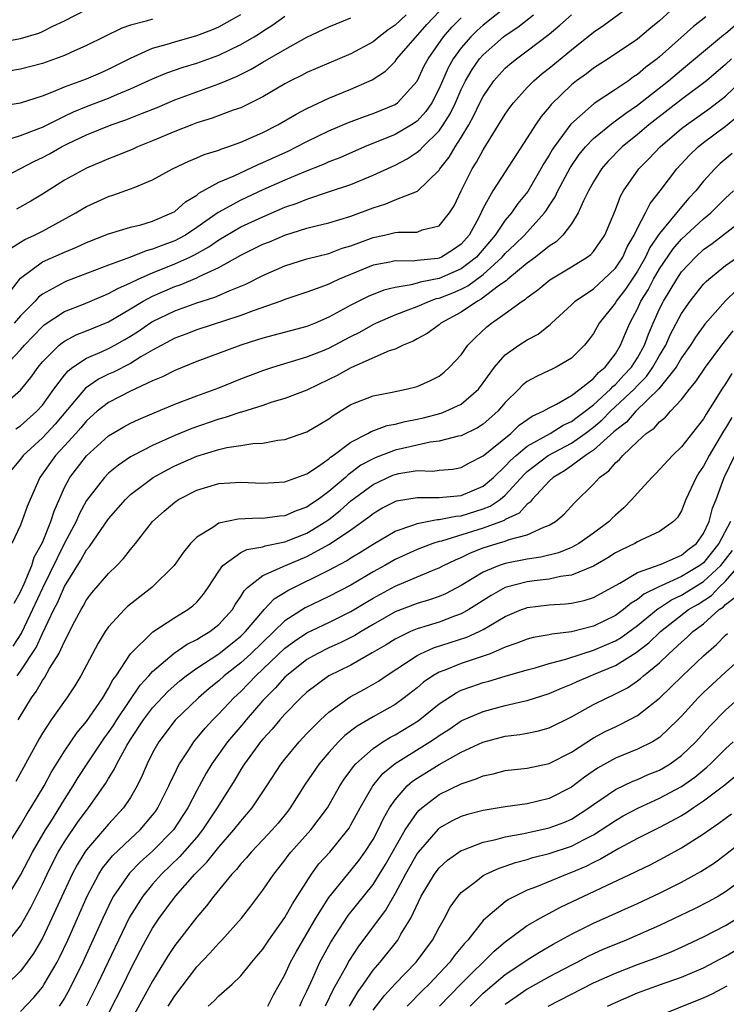
# Model space of a CAD drawing. Units: inches. Extents: x 2502000 to 2505000, y 1488000 to 1491000.
# Drawn here: x 2502563 to 2502627, y 1488301 to 1488391 of the extents above; entities that cross this region are included whole.
import ezdxf

# ---------------------------------------------------------------- set-up
doc = ezdxf.new("R2010")
doc.units = ezdxf.units.IN
doc.header["$MEASUREMENT"] = 0
doc.layers.add('LD25021488_2ft', color=224, linetype='Continuous')

msp = doc.modelspace()

# ---------------------------------------------------------------- linework, layer by layer
at = {"layer": 'LD25021488_2ft'}
for points, elevation in [([(2502608.689, 1488393), (2502605, 1488390.046), (2502604.452, 1488389.549), (2502603.889, 1488389), (2502603, 1488387.988), (2502602.277, 1488387), (2502601.822, 1488386.178), (2502601, 1488384.293), (2502600.326, 1488383), (2502599.793, 1488382.207), (2502599, 1488381.338), (2502598.507, 1488381), (2502597, 1488380.121), (2502594.216, 1488379), (2502591.98, 1488378.021), (2502591, 1488377.646), (2502590.559, 1488377.441), (2502588.708, 1488376.708), (2502587, 1488375.983), (2502585, 1488375.09), (2502583, 1488374.174), (2502580.944, 1488373.056), (2502579, 1488371.693), (2502577.972, 1488371), (2502577.355, 1488370.645), (2502577, 1488370.474), (2502575.91, 1488370.09), (2502575, 1488369.707), (2502574.423, 1488369.577), (2502573, 1488369.004), (2502571, 1488368.279), (2502567.194, 1488366.806), (2502567, 1488366.728), (2502566.349, 1488366.349), (2502565, 1488365.628), (2502564.649, 1488365.351), (2502564.341, 1488365), (2502563, 1488363.66), (2502562.436, 1488363)], 7872), ([(2502623, 1488392.254), (2502621, 1488390.432), (2502620.202, 1488389.798), (2502619, 1488388.784), (2502616.356, 1488387), (2502615, 1488386.135), (2502614.364, 1488385.636), (2502613.481, 1488385), (2502613, 1488384.623), (2502611.164, 1488382.836), (2502611, 1488382.618), (2502610.254, 1488381.746), (2502609.741, 1488381), (2502609, 1488379.81), (2502607, 1488376.749), (2502605.876, 1488375), (2502605, 1488373.437), (2502604.589, 1488372.589), (2502603.725, 1488371), (2502603, 1488370.159), (2502602.319, 1488369.681), (2502601.224, 1488369), (2502601, 1488368.903), (2502600.878, 1488368.878), (2502599, 1488368.689), (2502598.64, 1488368.64), (2502597, 1488368.649), (2502596.541, 1488368.541), (2502595, 1488368.251), (2502591.94, 1488367), (2502591.294, 1488366.706), (2502591, 1488366.55), (2502590.258, 1488366.258), (2502589, 1488365.807), (2502587, 1488365.143), (2502586.637, 1488365), (2502584.128, 1488364.128), (2502583, 1488363.694), (2502579, 1488362.384), (2502578.004, 1488361.996), (2502577, 1488361.628), (2502575, 1488360.556), (2502573.935, 1488359.935), (2502573, 1488359.348), (2502571.442, 1488358.559), (2502571, 1488358.365), (2502570.084, 1488357.916), (2502568.894, 1488357.106), (2502567.913, 1488355.913), (2502566.162, 1488353.838), (2502565, 1488352.6), (2502563.255, 1488351), (2502563, 1488350.653), (2502561.615, 1488349)], 7864), ([(2502562.597, 1488353.403), (2502563, 1488353.683), (2502564.493, 1488355), (2502565, 1488355.569), (2502566.031, 1488357), (2502567, 1488358.282), (2502567.322, 1488358.678), (2502567.769, 1488359), (2502569, 1488359.817), (2502570.429, 1488360.429), (2502571, 1488360.697), (2502571.57, 1488361), (2502572.486, 1488361.514), (2502573, 1488361.824), (2502573.717, 1488362.283), (2502574.757, 1488363), (2502575, 1488363.152), (2502577, 1488364.125), (2502579, 1488364.841), (2502580.642, 1488365.358), (2502581.949, 1488365.949), (2502583.449, 1488366.551), (2502585, 1488367.34), (2502587, 1488368.212), (2502589, 1488368.833), (2502591, 1488369.334), (2502592.207, 1488369.793), (2502593, 1488370.024), (2502593.699, 1488370.301), (2502595, 1488370.781), (2502596.043, 1488371), (2502597, 1488371.227), (2502597.271, 1488371.271), (2502599, 1488371.274), (2502599.46, 1488371.459), (2502601, 1488371.828), (2502601.952, 1488373), (2502602.352, 1488373.648), (2502602.999, 1488375), (2502604.013, 1488377), (2502604.396, 1488377.604), (2502605, 1488378.718), (2502607, 1488381.955), (2502607.425, 1488382.575), (2502607.747, 1488383), (2502609, 1488384.385), (2502609.598, 1488385), (2502610.351, 1488385.649), (2502611, 1488386.156), (2502613, 1488387.816), (2502615, 1488389.416), (2502615.949, 1488390.051), (2502619, 1488392.296)], 7866), ([(2502559, 1488388.111), (2502563, 1488388.849), (2502564.667, 1488389.333), (2502565, 1488389.472), (2502565.949, 1488389.949), (2502567, 1488390.442), (2502569, 1488391.477)], 7888), ([(2502562.177, 1488369.823), (2502563, 1488370.363), (2502563.396, 1488370.604), (2502564.284, 1488371), (2502565, 1488371.359), (2502568.024, 1488373), (2502568.623, 1488373.377), (2502569, 1488373.595), (2502571, 1488374.491), (2502571.395, 1488374.605), (2502573, 1488375.178), (2502573.328, 1488375.328), (2502575, 1488376), (2502576.799, 1488377), (2502578.289, 1488377.711), (2502579, 1488377.996), (2502579.691, 1488378.309), (2502581, 1488378.713), (2502581.197, 1488378.803), (2502581.812, 1488379), (2502583, 1488379.424), (2502585, 1488380.307), (2502586.37, 1488381), (2502588.021, 1488381.979), (2502589, 1488382.497), (2502591, 1488383.427), (2502593, 1488384.225), (2502594.917, 1488385.083), (2502596.121, 1488385.879), (2502597, 1488386.764), (2502597.172, 1488387), (2502599.897, 1488390.103), (2502601, 1488391.3)], 7876), ([(2502561, 1488355.207), (2502563, 1488356.914), (2502563.938, 1488358.062), (2502564.601, 1488359), (2502565, 1488359.477), (2502566.506, 1488361), (2502566.774, 1488361.226), (2502567, 1488361.379), (2502568.067, 1488361.933), (2502569, 1488362.3), (2502571, 1488363.123), (2502573, 1488364.298), (2502574.154, 1488365), (2502575, 1488365.453), (2502577, 1488366.328), (2502577.506, 1488366.494), (2502579, 1488367.106), (2502579.228, 1488367.228), (2502581, 1488368.041), (2502583, 1488369.172), (2502585, 1488370.156), (2502585.604, 1488370.396), (2502587.002, 1488371.001), (2502589, 1488371.623), (2502589.847, 1488371.847), (2502591, 1488372.111), (2502593, 1488372.711), (2502595, 1488373.48), (2502596.163, 1488373.837), (2502597, 1488374.185), (2502599.023, 1488374.976), (2502601, 1488376.882), (2502601.07, 1488377), (2502601.922, 1488378.078), (2502602.461, 1488379), (2502603, 1488379.84), (2502603.69, 1488381), (2502604.162, 1488381.838), (2502604.707, 1488383), (2502605, 1488383.578), (2502605.977, 1488385), (2502606.453, 1488385.547), (2502607, 1488386.136), (2502607.456, 1488386.544), (2502608.011, 1488387), (2502609, 1488387.718), (2502611, 1488389.225), (2502611.967, 1488390.033), (2502613, 1488391)], 7868), ([(2502561, 1488376.016), (2502564.29, 1488377.71), (2502565, 1488378.041), (2502565.628, 1488378.372), (2502566.723, 1488379), (2502567.275, 1488379.275), (2502569, 1488380.086), (2502571.242, 1488381), (2502572.557, 1488381.443), (2502574.066, 1488382.066), (2502575.412, 1488382.588), (2502577, 1488383.258), (2502579, 1488383.996), (2502581, 1488384.712), (2502581.659, 1488385), (2502582.613, 1488385.387), (2502583.952, 1488386.048), (2502585, 1488386.677), (2502587, 1488387.842), (2502589, 1488388.961), (2502591, 1488389.908), (2502593, 1488390.719)], 7880), ([(2502575, 1488390.607), (2502574.414, 1488390.414), (2502573, 1488390.047), (2502572.217, 1488389.783), (2502570.59, 1488389), (2502569, 1488388.193), (2502567.568, 1488387.568), (2502567, 1488387.298), (2502565, 1488386.564), (2502563, 1488386.048), (2502561, 1488385.73)], 7886), ([(2502561.268, 1488382.732), (2502563, 1488382.991), (2502565, 1488383.626), (2502566.017, 1488384.017), (2502567, 1488384.451), (2502569, 1488385.177), (2502570.278, 1488385.722), (2502571, 1488386.042), (2502573, 1488387.063), (2502575, 1488387.947), (2502576.316, 1488388.316), (2502577, 1488388.544), (2502579, 1488389.097), (2502580.387, 1488389.613), (2502581, 1488389.885), (2502583, 1488391.025)], 7884), ([(2502561.529, 1488359), (2502563, 1488360.57), (2502563.361, 1488361), (2502565, 1488362.699), (2502565.163, 1488362.837), (2502567, 1488364.049), (2502568.727, 1488364.727), (2502570.509, 1488365.491), (2502571, 1488365.679), (2502571.839, 1488366.161), (2502573, 1488366.664), (2502573.679, 1488367), (2502575, 1488367.58), (2502577, 1488368.374), (2502578.388, 1488369), (2502578.801, 1488369.199), (2502580.085, 1488369.915), (2502581, 1488370.556), (2502583, 1488371.73), (2502585, 1488372.664), (2502587, 1488373.518), (2502588.103, 1488373.897), (2502589, 1488374.269), (2502591.064, 1488374.936), (2502593, 1488375.593), (2502595, 1488376.425), (2502597, 1488377.352), (2502598.085, 1488377.915), (2502599, 1488378.512), (2502599.273, 1488378.727), (2502599.513, 1488379), (2502601, 1488380.46), (2502601.374, 1488381), (2502602.002, 1488381.998), (2502602.472, 1488383), (2502603, 1488384.207), (2502603.397, 1488385), (2502603.989, 1488386.011), (2502604.676, 1488387), (2502605, 1488387.366), (2502606.854, 1488389), (2502607, 1488389.117), (2502608.136, 1488389.864), (2502609.559, 1488391)], 7870), ([(2502561.583, 1488379.583), (2502563, 1488380.023), (2502564.658, 1488380.659), (2502565, 1488380.803), (2502567, 1488381.803), (2502567.814, 1488382.186), (2502569, 1488382.667), (2502571, 1488383.416), (2502571.744, 1488383.744), (2502573, 1488384.256), (2502575, 1488385.178), (2502576.285, 1488385.715), (2502577.767, 1488386.233), (2502579, 1488386.612), (2502581, 1488387.329), (2502583, 1488388.291), (2502584.217, 1488389), (2502584.705, 1488389.295), (2502585, 1488389.5), (2502585.917, 1488390.083), (2502587, 1488390.862)], 7882), ([(2502562.107, 1488365.893), (2502563, 1488367.079), (2502565, 1488368.558), (2502567, 1488369.449), (2502568.099, 1488369.901), (2502569, 1488370.335), (2502571, 1488371.112), (2502573, 1488371.703), (2502573.932, 1488371.932), (2502575, 1488372.245), (2502576.747, 1488373), (2502577, 1488373.143), (2502577.973, 1488374.027), (2502579, 1488374.632), (2502579.201, 1488374.799), (2502581, 1488375.791), (2502582.385, 1488376.385), (2502584.587, 1488377.413), (2502585, 1488377.577), (2502587.346, 1488378.655), (2502588.069, 1488379), (2502589, 1488379.486), (2502591, 1488380.455), (2502592.775, 1488381.225), (2502594.23, 1488381.77), (2502595, 1488382.033), (2502597, 1488382.839), (2502597.226, 1488383), (2502599, 1488384.95), (2502599.657, 1488386.344), (2502599.993, 1488387), (2502601.406, 1488389), (2502602.149, 1488389.851), (2502603, 1488390.713)], 7874), ([(2502625.2, 1488390.8), (2502624.08, 1488389.92), (2502621, 1488387.183), (2502620.778, 1488387), (2502619.765, 1488386.236), (2502619, 1488385.569), (2502618.65, 1488385.35), (2502618.178, 1488385), (2502617, 1488384.202), (2502615.07, 1488382.93), (2502612.952, 1488381.048), (2502611.436, 1488379), (2502611.262, 1488378.738), (2502611, 1488378.263), (2502610.508, 1488377.492), (2502610.244, 1488377), (2502609.04, 1488374.96), (2502608.151, 1488373.849), (2502607.564, 1488373), (2502607, 1488372.346), (2502606.1, 1488371), (2502604.401, 1488369), (2502603, 1488367.919), (2502601, 1488367.056), (2502599.28, 1488366.72), (2502599, 1488366.624), (2502598.471, 1488366.472), (2502597, 1488366.243), (2502595.993, 1488366.008), (2502594.565, 1488365.434), (2502593, 1488364.641), (2502591, 1488363.536), (2502589.753, 1488363), (2502589, 1488362.702), (2502585, 1488361.637), (2502584.525, 1488361.475), (2502583, 1488360.998), (2502579, 1488359.508), (2502577, 1488358.717), (2502575.881, 1488358.119), (2502575, 1488357.754), (2502573, 1488356.814), (2502571, 1488355.804), (2502569.965, 1488355), (2502569, 1488354.148), (2502568.487, 1488353.513), (2502568.034, 1488353), (2502567, 1488351.862), (2502566.179, 1488351), (2502564.752, 1488349), (2502563.879, 1488347), (2502563.626, 1488346.374), (2502563, 1488344.661), (2502562.212, 1488343)], 7862), ([(2502598.006, 1488391), (2502597, 1488390.037), (2502596.379, 1488389.621), (2502595.567, 1488389), (2502595, 1488388.545), (2502593, 1488387.441), (2502589, 1488385.755), (2502588.509, 1488385.491), (2502587.503, 1488385), (2502587, 1488384.733), (2502585, 1488383.551), (2502583.306, 1488382.694), (2502583, 1488382.554), (2502582.318, 1488382.318), (2502580.408, 1488381.592), (2502579, 1488381.169), (2502578.546, 1488381), (2502577, 1488380.395), (2502575, 1488379.547), (2502573.622, 1488379), (2502573.196, 1488378.804), (2502571.788, 1488378.212), (2502571, 1488377.917), (2502570.366, 1488377.634), (2502569, 1488377.08), (2502567, 1488375.985), (2502565, 1488374.713), (2502563.937, 1488374.063), (2502562.651, 1488373.349)], 7878), ([(2502562.422, 1488337.579), (2502563, 1488338.615), (2502563.333, 1488339.333), (2502564.024, 1488341), (2502564.251, 1488341.749), (2502565, 1488343.084), (2502565.775, 1488345), (2502566.059, 1488345.941), (2502567, 1488348.083), (2502567.48, 1488349), (2502569, 1488350.948), (2502571, 1488352.765), (2502572.4, 1488353.6), (2502573, 1488353.925), (2502573.73, 1488354.27), (2502575.128, 1488354.872), (2502577, 1488355.649), (2502579, 1488356.415), (2502581, 1488357.14), (2502583, 1488357.933), (2502585, 1488358.693), (2502585.918, 1488359), (2502589, 1488359.931), (2502590.562, 1488360.562), (2502591, 1488360.741), (2502593, 1488361.797), (2502593.808, 1488362.192), (2502595, 1488362.869), (2502595.27, 1488363), (2502597, 1488363.748), (2502598.196, 1488364.196), (2502599, 1488364.518), (2502600.122, 1488365), (2502600.774, 1488365.225), (2502601, 1488365.269), (2502602.235, 1488365.765), (2502603, 1488366.086), (2502603.613, 1488366.387), (2502605, 1488367.432), (2502606.727, 1488369), (2502607, 1488369.323), (2502607.868, 1488370.132), (2502608.761, 1488371), (2502610.571, 1488373), (2502610.753, 1488373.247), (2502611, 1488373.647), (2502611.544, 1488374.456), (2502611.788, 1488375), (2502612.891, 1488377.109), (2502613.706, 1488378.294), (2502614.271, 1488379), (2502615, 1488379.762), (2502616.781, 1488381.219), (2502617, 1488381.352), (2502617.933, 1488382.067), (2502619, 1488382.781), (2502621.818, 1488385), (2502623, 1488386.008), (2502623.549, 1488386.451), (2502626.817, 1488389.183), (2502627, 1488389.306), (2502627.912, 1488390.088)], 7860), ([(2502627.52, 1488387), (2502627, 1488386.487), (2502625.268, 1488385), (2502623, 1488383.29), (2502620.576, 1488381.424), (2502620.04, 1488381), (2502619, 1488380.111), (2502617.616, 1488379), (2502616.32, 1488377.68), (2502615.73, 1488377), (2502615, 1488375.82), (2502614.549, 1488375), (2502614.107, 1488374.107), (2502613.633, 1488373), (2502613, 1488372.011), (2502612.237, 1488371), (2502611.615, 1488370.385), (2502611, 1488370.003), (2502609.752, 1488369), (2502609, 1488368.452), (2502607.234, 1488367), (2502607.117, 1488366.883), (2502606.354, 1488366.354), (2502604.827, 1488365.173), (2502604.473, 1488365), (2502603, 1488363.984), (2502601.16, 1488363), (2502601, 1488362.863), (2502599.924, 1488362.076), (2502599, 1488361.58), (2502598.633, 1488361.367), (2502597.722, 1488361), (2502597, 1488360.649), (2502596.476, 1488360.476), (2502593, 1488358.953), (2502591.742, 1488358.258), (2502591, 1488357.874), (2502589, 1488356.919), (2502587, 1488356.148), (2502585.817, 1488355.817), (2502585, 1488355.54), (2502583.07, 1488354.93), (2502583, 1488354.918), (2502581.577, 1488354.423), (2502581, 1488354.287), (2502578.557, 1488353.443), (2502577, 1488352.799), (2502575, 1488351.906), (2502573.246, 1488351), (2502573, 1488350.856), (2502571.89, 1488350.11), (2502571, 1488349.372), (2502570.633, 1488349), (2502569, 1488346.901), (2502568.327, 1488345.672), (2502568.047, 1488345), (2502567, 1488343.03), (2502565, 1488338.948), (2502564.102, 1488337), (2502563.091, 1488334.908), (2502562.324, 1488333.676)], 7858), ([(2502562.699, 1488331), (2502563, 1488331.402), (2502564.426, 1488333.574), (2502565, 1488334.832), (2502566.046, 1488337), (2502566.372, 1488337.628), (2502567, 1488339.101), (2502568.496, 1488341.504), (2502569, 1488342.428), (2502569.272, 1488342.728), (2502571, 1488345.227), (2502572.538, 1488347), (2502573, 1488347.437), (2502575.052, 1488349), (2502576.308, 1488349.692), (2502577, 1488350.041), (2502579, 1488350.941), (2502581, 1488351.547), (2502581.722, 1488351.722), (2502583, 1488351.904), (2502584.087, 1488352.087), (2502585, 1488352.12), (2502586.368, 1488352.368), (2502587, 1488352.435), (2502589, 1488353.125), (2502590.159, 1488353.841), (2502591, 1488354.325), (2502591.384, 1488354.616), (2502593, 1488355.606), (2502595, 1488356.415), (2502596.74, 1488356.74), (2502598.023, 1488357), (2502599, 1488357.25), (2502600.214, 1488357.786), (2502601, 1488358.2), (2502601.455, 1488358.545), (2502601.954, 1488359), (2502603, 1488360.138), (2502603.609, 1488361), (2502604.29, 1488361.71), (2502605.326, 1488362.674), (2502605.746, 1488363), (2502607, 1488363.863), (2502608.544, 1488365), (2502608.827, 1488365.173), (2502609, 1488365.344), (2502609.965, 1488366.035), (2502611.053, 1488366.947), (2502613, 1488368.107), (2502614.444, 1488369), (2502614.764, 1488369.236), (2502615, 1488369.507), (2502615.624, 1488370.376), (2502616.039, 1488371), (2502617, 1488373.301), (2502617.46, 1488374.539), (2502617.73, 1488375), (2502619.138, 1488377), (2502620.068, 1488377.932), (2502621.054, 1488379), (2502623, 1488380.661), (2502623.438, 1488381), (2502625.531, 1488382.469), (2502627, 1488383.613), (2502628.457, 1488385)], 7856), ([(2502562.79, 1488327), (2502564.008, 1488329), (2502564.434, 1488329.566), (2502565, 1488330.568), (2502565.184, 1488330.816), (2502565.645, 1488331.645), (2502566.479, 1488333), (2502567, 1488334.119), (2502567.316, 1488334.685), (2502567.462, 1488335), (2502567.951, 1488335.951), (2502568.509, 1488337), (2502568.696, 1488337.304), (2502569, 1488337.877), (2502569.488, 1488338.512), (2502571, 1488340.292), (2502571.738, 1488341), (2502572.368, 1488341.632), (2502573, 1488342.467), (2502573.44, 1488343), (2502574.989, 1488345), (2502576.05, 1488345.95), (2502577, 1488346.761), (2502577.362, 1488347), (2502579, 1488347.837), (2502581, 1488348.44), (2502583, 1488348.574), (2502585, 1488348.477), (2502587, 1488348.592), (2502589, 1488349.33), (2502589.969, 1488349.969), (2502591, 1488350.698), (2502591.154, 1488350.846), (2502591.391, 1488351), (2502593, 1488352.211), (2502594.54, 1488353), (2502594.83, 1488353.17), (2502596.294, 1488353.706), (2502597, 1488353.83), (2502597.92, 1488354.08), (2502599, 1488354.279), (2502599.586, 1488354.414), (2502601.171, 1488354.829), (2502601.621, 1488355), (2502603, 1488355.653), (2502604.559, 1488357), (2502605, 1488357.579), (2502606.011, 1488359), (2502607, 1488360.128), (2502608.245, 1488361), (2502609, 1488361.489), (2502609.988, 1488362.012), (2502611.105, 1488362.895), (2502611.202, 1488363), (2502613, 1488364.657), (2502613.349, 1488365), (2502615, 1488366.111), (2502615.455, 1488366.545), (2502615.963, 1488367), (2502617, 1488368.005), (2502617.66, 1488369), (2502618.071, 1488369.929), (2502618.711, 1488371), (2502619, 1488371.617), (2502619.737, 1488373), (2502620.148, 1488373.852), (2502621.075, 1488375), (2502622.583, 1488377), (2502623.738, 1488378.262), (2502624.503, 1488379), (2502625, 1488379.388), (2502627, 1488380.874), (2502628.16, 1488381.84)], 7854), ([(2502627.597, 1488378.403), (2502626.52, 1488377.479), (2502626.012, 1488377), (2502625, 1488375.893), (2502624.287, 1488375), (2502623.667, 1488374.333), (2502623, 1488373.568), (2502621, 1488371.148), (2502620.133, 1488369.867), (2502619.728, 1488369), (2502619, 1488367.734), (2502617.905, 1488366.095), (2502617.079, 1488365), (2502617, 1488364.857), (2502615.532, 1488363), (2502615, 1488362.062), (2502614.55, 1488361.45), (2502614.179, 1488361), (2502613, 1488359.831), (2502611.611, 1488359), (2502611.192, 1488358.808), (2502611, 1488358.699), (2502609.831, 1488358.169), (2502609, 1488357.697), (2502608.606, 1488357.394), (2502608.243, 1488357), (2502607, 1488355.788), (2502606.336, 1488355), (2502605, 1488353.835), (2502604.491, 1488353.509), (2502603, 1488352.786), (2502602.74, 1488352.74), (2502601, 1488352.286), (2502600.193, 1488352.193), (2502599, 1488351.939), (2502597, 1488351.487), (2502595.208, 1488350.792), (2502595, 1488350.699), (2502593.903, 1488350.097), (2502593, 1488349.409), (2502592.752, 1488349.248), (2502592.494, 1488349), (2502591, 1488347.733), (2502590.023, 1488347), (2502589.411, 1488346.589), (2502589, 1488346.294), (2502588.029, 1488345.971), (2502587, 1488345.5), (2502586.524, 1488345.476), (2502585, 1488345.277), (2502584.71, 1488345.29), (2502582.776, 1488345.224), (2502581, 1488344.845), (2502580.463, 1488344.463), (2502579, 1488343.566), (2502578.438, 1488343), (2502577.789, 1488342.211), (2502576.958, 1488341), (2502574.925, 1488339), (2502573.832, 1488338.167), (2502572.724, 1488337.276), (2502572.448, 1488337), (2502571, 1488335.44), (2502570.69, 1488335), (2502570.044, 1488333.956), (2502568.483, 1488331), (2502567.924, 1488330.076), (2502567.202, 1488329), (2502565.8, 1488327), (2502565, 1488325.779), (2502564.714, 1488325.286), (2502562.599, 1488321.401)], 7852), ([(2502561.477, 1488315), (2502563, 1488317.423), (2502563.577, 1488318.423), (2502563.957, 1488319), (2502565.148, 1488321), (2502565.789, 1488322.211), (2502567, 1488324.166), (2502568.139, 1488325.861), (2502569, 1488326.854), (2502570.476, 1488329), (2502571, 1488329.865), (2502571.385, 1488330.615), (2502571.68, 1488331), (2502573, 1488332.995), (2502575.01, 1488334.99), (2502577, 1488336.278), (2502578.207, 1488337), (2502578.655, 1488337.344), (2502579, 1488337.68), (2502579.603, 1488338.397), (2502580.026, 1488339), (2502581, 1488340.487), (2502581.381, 1488341), (2502583, 1488342.178), (2502583.541, 1488342.459), (2502585, 1488342.708), (2502585.213, 1488342.787), (2502587, 1488343.139), (2502589, 1488343.948), (2502590.729, 1488345), (2502591, 1488345.189), (2502592.015, 1488345.985), (2502593, 1488346.864), (2502595, 1488348.345), (2502596.808, 1488349.192), (2502597, 1488349.267), (2502597.343, 1488349.343), (2502599, 1488349.615), (2502600.421, 1488349.579), (2502601, 1488349.651), (2502602.249, 1488349.751), (2502603, 1488349.894), (2502603.71, 1488350.29), (2502605, 1488350.951), (2502607.498, 1488353), (2502608.267, 1488353.733), (2502609.437, 1488354.563), (2502610.448, 1488355), (2502611, 1488355.328), (2502611.649, 1488355.649), (2502613, 1488356.428), (2502613.756, 1488357), (2502615, 1488357.992), (2502615.465, 1488358.535), (2502616.055, 1488359), (2502617, 1488360.225), (2502617.476, 1488361), (2502617.912, 1488362.088), (2502618.311, 1488363), (2502619, 1488364.288), (2502619.32, 1488365), (2502619.96, 1488366.04), (2502620.462, 1488367), (2502621, 1488367.935), (2502622.244, 1488369.756), (2502623, 1488370.625), (2502625, 1488372.463), (2502625.66, 1488373), (2502627, 1488374.339), (2502627.722, 1488375)], 7850), ([(2502561.843, 1488311), (2502563, 1488312.885), (2502564.089, 1488315), (2502565.27, 1488317), (2502565.753, 1488317.753), (2502567, 1488319.769), (2502567.799, 1488321), (2502568.246, 1488321.754), (2502569.044, 1488323), (2502570.375, 1488325), (2502570.63, 1488325.37), (2502571, 1488325.851), (2502571.463, 1488326.537), (2502571.752, 1488327), (2502573.865, 1488330.135), (2502574.664, 1488331), (2502575, 1488331.39), (2502576.942, 1488333.058), (2502578.133, 1488333.867), (2502579, 1488334.277), (2502579.434, 1488334.566), (2502580.201, 1488335), (2502581, 1488335.637), (2502582.235, 1488337), (2502582.512, 1488337.488), (2502583, 1488338.185), (2502583.296, 1488338.703), (2502583.618, 1488339), (2502585, 1488340.088), (2502587.063, 1488341), (2502589, 1488341.818), (2502591.066, 1488342.934), (2502593, 1488344.25), (2502594.597, 1488345.403), (2502595, 1488345.738), (2502595.805, 1488346.195), (2502597, 1488346.813), (2502597.14, 1488346.86), (2502599, 1488347.181), (2502601, 1488347.167), (2502603, 1488347.352), (2502605, 1488348.206), (2502605.939, 1488349), (2502607, 1488350.007), (2502607.47, 1488350.53), (2502607.99, 1488351), (2502609, 1488351.836), (2502611.086, 1488353), (2502612.262, 1488353.738), (2502613, 1488354.064), (2502613.526, 1488354.474), (2502614.248, 1488355), (2502615, 1488355.602), (2502616.54, 1488357), (2502616.752, 1488357.248), (2502617, 1488357.443), (2502617.741, 1488358.259), (2502618.452, 1488359), (2502619, 1488359.852), (2502619.647, 1488361), (2502619.994, 1488362.006), (2502620.418, 1488363), (2502621, 1488364.296), (2502621.357, 1488365), (2502622.564, 1488367), (2502623, 1488367.645), (2502624.264, 1488369), (2502625, 1488369.675), (2502625.777, 1488370.223), (2502629, 1488372.712)], 7848), ([(2502561.98, 1488307), (2502563, 1488308.304), (2502563.409, 1488309), (2502563.98, 1488310.02), (2502565, 1488312.088), (2502565.42, 1488313), (2502565.944, 1488314.056), (2502566.44, 1488315), (2502567, 1488315.93), (2502568.244, 1488317.756), (2502569, 1488318.783), (2502569.185, 1488319), (2502570.756, 1488321.244), (2502571, 1488321.678), (2502571.514, 1488322.486), (2502571.743, 1488323), (2502572.665, 1488324.666), (2502573, 1488325.21), (2502574.179, 1488327), (2502575, 1488328.101), (2502576.4, 1488329.601), (2502577.456, 1488330.544), (2502578.028, 1488331), (2502579, 1488331.684), (2502581, 1488332.984), (2502583, 1488334.579), (2502583.435, 1488335), (2502585, 1488336.87), (2502585.132, 1488337), (2502586.015, 1488337.985), (2502587.256, 1488338.744), (2502591, 1488340.593), (2502592.581, 1488341.419), (2502593, 1488341.693), (2502593.817, 1488342.183), (2502595, 1488342.942), (2502597, 1488344.133), (2502598.699, 1488344.699), (2502599, 1488344.824), (2502600.833, 1488345.167), (2502601, 1488345.166), (2502602.509, 1488345.491), (2502603, 1488345.525), (2502605, 1488346.142), (2502605.624, 1488346.376), (2502606.531, 1488347), (2502607, 1488347.389), (2502608.725, 1488349.275), (2502609, 1488349.523), (2502610.908, 1488351), (2502613, 1488352.122), (2502614.242, 1488353), (2502615, 1488353.574), (2502615.782, 1488354.218), (2502616.55, 1488355), (2502618.687, 1488357), (2502619, 1488357.335), (2502619.83, 1488358.17), (2502620.408, 1488359), (2502621, 1488360.055), (2502621.573, 1488361), (2502622.007, 1488361.993), (2502623, 1488363.886), (2502623.785, 1488365), (2502624.314, 1488365.685), (2502625, 1488366.525), (2502625.228, 1488366.771), (2502625.484, 1488367), (2502627, 1488368.243), (2502628.088, 1488369)], 7846), ([(2502627.999, 1488366.001), (2502626.985, 1488365.015), (2502625.104, 1488362.896), (2502624.274, 1488361.726), (2502623.806, 1488361), (2502623, 1488359.866), (2502622.498, 1488359), (2502620.945, 1488357.055), (2502618.839, 1488355), (2502617.992, 1488354.008), (2502617, 1488353.273), (2502616.865, 1488353.135), (2502615, 1488351.483), (2502614.27, 1488351), (2502613, 1488350.042), (2502612.388, 1488349.612), (2502611.342, 1488349), (2502611, 1488348.674), (2502609.453, 1488347), (2502609.258, 1488346.743), (2502609, 1488346.587), (2502608.252, 1488345.748), (2502607, 1488345.172), (2502606.898, 1488345.102), (2502605, 1488344.398), (2502601.225, 1488343.225), (2502601, 1488343.176), (2502600.429, 1488343), (2502599.387, 1488342.613), (2502599, 1488342.451), (2502597, 1488341.544), (2502596.066, 1488341), (2502595, 1488340.416), (2502593, 1488339.234), (2502591, 1488338.183), (2502588.839, 1488337.161), (2502587, 1488335.992), (2502585.994, 1488335), (2502583.901, 1488333), (2502583, 1488332.166), (2502581.5, 1488331), (2502581, 1488330.538), (2502580.145, 1488329.855), (2502579.148, 1488329), (2502577.037, 1488326.963), (2502575.55, 1488325), (2502575, 1488323.998), (2502574.499, 1488323), (2502574.064, 1488321.937), (2502573.604, 1488321), (2502573, 1488319.961), (2502572.369, 1488319), (2502571, 1488317.534), (2502569, 1488315.209), (2502568.856, 1488315), (2502568.153, 1488313.847), (2502567.703, 1488313), (2502566.575, 1488310.575), (2502565.866, 1488309), (2502565, 1488307.193), (2502564.197, 1488305.803), (2502563.619, 1488305), (2502563, 1488304.188), (2502561.788, 1488303)], 7844), ([(2502563, 1488300.525), (2502564.212, 1488301.788), (2502565, 1488302.748), (2502565.169, 1488303), (2502566.325, 1488305), (2502566.559, 1488305.441), (2502567.295, 1488307), (2502569.053, 1488311), (2502570.121, 1488313), (2502570.461, 1488313.539), (2502571.357, 1488314.644), (2502573, 1488316.21), (2502573.853, 1488317), (2502575, 1488318.346), (2502575.283, 1488318.717), (2502575.48, 1488319), (2502576.482, 1488321), (2502576.632, 1488321.368), (2502577, 1488322.125), (2502577.272, 1488322.728), (2502577.429, 1488323), (2502578.273, 1488324.272), (2502578.73, 1488325), (2502579.754, 1488326.246), (2502580.458, 1488327), (2502581, 1488327.534), (2502582.37, 1488329), (2502583, 1488329.583), (2502583.71, 1488330.291), (2502584.363, 1488331), (2502587, 1488333.488), (2502587.87, 1488334.13), (2502589, 1488334.884), (2502591, 1488335.821), (2502593, 1488336.818), (2502594.341, 1488337.659), (2502595, 1488338.046), (2502597, 1488339.133), (2502600.66, 1488340.661), (2502601, 1488340.79), (2502601.393, 1488341), (2502602.476, 1488341.524), (2502603, 1488341.732), (2502603.85, 1488342.15), (2502605, 1488342.602), (2502606.279, 1488343), (2502607, 1488343.207), (2502607.355, 1488343.355), (2502609, 1488343.781), (2502610.497, 1488344.497), (2502611, 1488344.669), (2502611.567, 1488345), (2502612.343, 1488345.657), (2502613.294, 1488346.706), (2502615, 1488348.39), (2502615.544, 1488349), (2502616.412, 1488349.588), (2502617, 1488350.312), (2502617.37, 1488350.63), (2502617.665, 1488351), (2502619, 1488352.267), (2502619.801, 1488353), (2502620.519, 1488353.481), (2502621, 1488354.055), (2502621.535, 1488354.465), (2502621.997, 1488355), (2502623, 1488356.081), (2502623.712, 1488357), (2502624.307, 1488357.693), (2502625.167, 1488359), (2502626.665, 1488361), (2502627.692, 1488362.308)], 7842), ([(2502627.573, 1488358.427), (2502627, 1488357.503), (2502626.654, 1488357), (2502626.12, 1488356.12), (2502625.248, 1488354.753), (2502625, 1488354.311), (2502623, 1488351.771), (2502622.173, 1488351), (2502620.655, 1488349.345), (2502620.297, 1488349), (2502619, 1488347.579), (2502618.494, 1488347), (2502617.753, 1488346.247), (2502617, 1488345.581), (2502616.706, 1488345.294), (2502616.436, 1488345), (2502615, 1488343.927), (2502613.689, 1488343), (2502613, 1488342.631), (2502611.841, 1488342.159), (2502610.24, 1488341.76), (2502609, 1488341.582), (2502607, 1488341.191), (2502606.438, 1488341), (2502605, 1488340.395), (2502603, 1488339.175), (2502601.564, 1488338.436), (2502601, 1488338.199), (2502600.113, 1488337.887), (2502599, 1488337.557), (2502597, 1488336.796), (2502595, 1488335.649), (2502593.919, 1488335), (2502593.357, 1488334.643), (2502592.025, 1488333.975), (2502591, 1488333.525), (2502589.933, 1488333), (2502589, 1488332.467), (2502587.136, 1488331), (2502587, 1488330.873), (2502586.127, 1488329.873), (2502585.235, 1488329), (2502585, 1488328.738), (2502583.482, 1488327), (2502583.269, 1488326.731), (2502581.788, 1488325), (2502580.368, 1488323), (2502579.856, 1488322.144), (2502579, 1488320.572), (2502578.195, 1488319), (2502576.88, 1488317), (2502575, 1488315.088), (2502573.902, 1488314.098), (2502572.909, 1488313.091), (2502571.449, 1488311), (2502571.285, 1488310.715), (2502570.47, 1488309), (2502569.581, 1488307), (2502568.668, 1488305), (2502567.454, 1488302.546), (2502567, 1488301.739), (2502566.522, 1488301)], 7840), ([(2502627.567, 1488354.433), (2502627, 1488353.455), (2502626.817, 1488353.184), (2502625.498, 1488351), (2502625, 1488350.023), (2502624.58, 1488349.421), (2502624.316, 1488349), (2502623.405, 1488347), (2502623, 1488345.973), (2502622.631, 1488345.37), (2502622.27, 1488345), (2502621, 1488344.103), (2502619.319, 1488343.319), (2502619, 1488343.151), (2502618.756, 1488343), (2502617.563, 1488342.437), (2502617, 1488342.144), (2502616.302, 1488341.698), (2502615, 1488340.956), (2502613, 1488340.122), (2502612.002, 1488340.002), (2502611, 1488339.768), (2502609.611, 1488339.611), (2502609, 1488339.524), (2502607.004, 1488338.996), (2502605.723, 1488338.277), (2502603.706, 1488337), (2502603, 1488336.607), (2502602.402, 1488336.402), (2502601, 1488335.871), (2502599, 1488335.257), (2502598.389, 1488335), (2502597, 1488334.328), (2502596.184, 1488333.816), (2502594.932, 1488333.068), (2502593, 1488331.969), (2502591, 1488330.984), (2502589, 1488329.509), (2502588.454, 1488329), (2502587, 1488327.507), (2502586.55, 1488327), (2502585.851, 1488326.149), (2502585, 1488325.239), (2502584.801, 1488325), (2502583.329, 1488323), (2502583, 1488322.482), (2502582.454, 1488321.545), (2502581, 1488319.238), (2502580.866, 1488319), (2502579.536, 1488317), (2502579, 1488316.357), (2502577.436, 1488314.565), (2502575.815, 1488313), (2502575, 1488312.085), (2502574.095, 1488311), (2502572.9, 1488309.1), (2502571.889, 1488307), (2502569.996, 1488303), (2502568.999, 1488301.001)], 7838), ([(2502571, 1488300.335), (2502572.351, 1488303), (2502573, 1488304.343), (2502573.904, 1488306.096), (2502574.389, 1488307), (2502575, 1488308.093), (2502575.599, 1488309), (2502577.08, 1488311), (2502578.824, 1488313), (2502579.922, 1488314.078), (2502581, 1488315.438), (2502582.383, 1488317), (2502583, 1488317.805), (2502584.036, 1488319), (2502585.368, 1488321), (2502586.667, 1488323), (2502587, 1488323.427), (2502588.295, 1488325), (2502589, 1488325.749), (2502590.237, 1488327), (2502591, 1488327.694), (2502592.93, 1488329.07), (2502594.219, 1488329.781), (2502595.484, 1488330.516), (2502596.181, 1488331), (2502599, 1488332.846), (2502599.298, 1488333), (2502600.476, 1488333.524), (2502603.514, 1488334.486), (2502604.622, 1488335), (2502605, 1488335.191), (2502605.5, 1488335.5), (2502607, 1488336.377), (2502608.477, 1488337), (2502608.857, 1488337.143), (2502609, 1488337.188), (2502611, 1488337.435), (2502612.482, 1488337.518), (2502613, 1488337.585), (2502614.163, 1488337.837), (2502615, 1488338.104), (2502617.415, 1488339.415), (2502619, 1488340.359), (2502621.137, 1488341.137), (2502623, 1488341.958), (2502623.566, 1488342.434), (2502624.345, 1488343), (2502625, 1488343.922), (2502625.508, 1488345), (2502625.799, 1488346.201), (2502626.131, 1488347), (2502626.862, 1488349), (2502627.825, 1488351)], 7836), ([(2502627.448, 1488345), (2502626.396, 1488343), (2502625, 1488341.26), (2502624.67, 1488341), (2502623, 1488340.006), (2502621.164, 1488339.164), (2502621, 1488339.103), (2502619.59, 1488338.41), (2502619, 1488337.907), (2502618.425, 1488337.575), (2502617.748, 1488337), (2502617, 1488336.464), (2502615, 1488335.507), (2502613, 1488334.999), (2502611.217, 1488334.783), (2502611, 1488334.722), (2502609.533, 1488334.467), (2502609, 1488334.322), (2502608.059, 1488333.941), (2502607, 1488333.583), (2502605.618, 1488333), (2502605, 1488332.776), (2502603, 1488332.118), (2502601.506, 1488331.506), (2502601, 1488331.323), (2502600.44, 1488331), (2502599.585, 1488330.415), (2502599, 1488329.908), (2502597.835, 1488329), (2502597, 1488328.401), (2502595, 1488327.273), (2502593.563, 1488326.437), (2502592.437, 1488325.564), (2502591.871, 1488325), (2502591, 1488324.043), (2502590.111, 1488323), (2502588.856, 1488321.145), (2502587.494, 1488319), (2502587.28, 1488318.72), (2502586.379, 1488317.621), (2502585.844, 1488317), (2502585, 1488316.093), (2502583.952, 1488315), (2502583.525, 1488314.475), (2502583, 1488313.919), (2502582.596, 1488313.404), (2502582.194, 1488313), (2502580.545, 1488311), (2502579.891, 1488310.108), (2502579, 1488309.09), (2502577, 1488306.517), (2502576.396, 1488305.604), (2502575, 1488303.272), (2502573, 1488299.638)], 7834), ([(2502576.407, 1488301), (2502577, 1488301.956), (2502579, 1488304.593), (2502580.185, 1488305.815), (2502581, 1488306.718), (2502581.281, 1488307), (2502583.056, 1488309), (2502583.909, 1488310.09), (2502585, 1488311.536), (2502585.99, 1488313), (2502586.446, 1488313.553), (2502587, 1488314.266), (2502587.306, 1488314.694), (2502587.552, 1488315), (2502589.349, 1488317), (2502590.855, 1488319), (2502592.001, 1488321), (2502592.391, 1488321.609), (2502593, 1488322.433), (2502593.225, 1488322.775), (2502593.431, 1488323), (2502595, 1488324.404), (2502595.897, 1488325), (2502596.578, 1488325.422), (2502597, 1488325.63), (2502599.095, 1488326.905), (2502601, 1488328.46), (2502602.541, 1488329.459), (2502603, 1488329.676), (2502603.966, 1488330.034), (2502605, 1488330.377), (2502605.499, 1488330.501), (2502607, 1488330.959), (2502609, 1488331.533), (2502609.716, 1488331.716), (2502611, 1488332.097), (2502612.507, 1488332.507), (2502613.977, 1488333), (2502615, 1488333.312), (2502617, 1488334.171), (2502617.524, 1488334.476), (2502619, 1488335.545), (2502620.89, 1488337.11), (2502621, 1488337.164), (2502622.098, 1488337.902), (2502623, 1488338.323), (2502625, 1488339.546), (2502626.555, 1488341), (2502627, 1488341.553), (2502627.62, 1488342.38)], 7832), ([(2502580.036, 1488301), (2502580.543, 1488301.457), (2502581, 1488301.947), (2502582.204, 1488303), (2502583, 1488303.772), (2502583.989, 1488305), (2502584.465, 1488305.535), (2502585, 1488306.183), (2502585.547, 1488307), (2502587, 1488309.06), (2502587.692, 1488310.308), (2502589.405, 1488313), (2502590.087, 1488313.913), (2502591.077, 1488315), (2502592.713, 1488317), (2502592.83, 1488317.17), (2502593, 1488317.453), (2502593.828, 1488319), (2502594.979, 1488321), (2502595.885, 1488322.115), (2502597, 1488323.041), (2502600.156, 1488325), (2502600.667, 1488325.333), (2502601, 1488325.584), (2502601.873, 1488326.127), (2502603, 1488326.893), (2502603.073, 1488326.927), (2502605, 1488327.762), (2502607, 1488328.289), (2502608.693, 1488328.693), (2502609, 1488328.75), (2502611, 1488329.392), (2502612.116, 1488329.884), (2502613, 1488330.231), (2502613.524, 1488330.476), (2502614.732, 1488331), (2502615, 1488331.098), (2502617, 1488331.941), (2502618.878, 1488333.122), (2502620.025, 1488333.975), (2502621.08, 1488335), (2502623.642, 1488337), (2502624.498, 1488337.502), (2502625.71, 1488338.29), (2502626.377, 1488339), (2502627, 1488339.576), (2502628.23, 1488341)], 7830), ([(2502585.445, 1488301), (2502585.977, 1488302.024), (2502587, 1488303.853), (2502587.52, 1488305), (2502588.044, 1488305.956), (2502589.824, 1488309), (2502591, 1488310.881), (2502592.708, 1488313), (2502593, 1488313.331), (2502593.736, 1488314.264), (2502594.27, 1488315), (2502595, 1488316.151), (2502595.453, 1488317), (2502595.947, 1488318.053), (2502596.5, 1488319), (2502597, 1488319.739), (2502598.112, 1488321), (2502598.583, 1488321.417), (2502599, 1488321.702), (2502601, 1488322.938), (2502603, 1488324.048), (2502604.962, 1488324.962), (2502607, 1488325.502), (2502608.338, 1488325.662), (2502609, 1488325.789), (2502610.011, 1488325.989), (2502611, 1488326.273), (2502613, 1488327.276), (2502615, 1488328.384), (2502616.244, 1488329), (2502616.77, 1488329.23), (2502618.084, 1488329.916), (2502619, 1488330.541), (2502619.263, 1488330.737), (2502619.552, 1488331), (2502621, 1488332.184), (2502621.857, 1488333), (2502623, 1488334.057), (2502623.51, 1488334.49), (2502624.036, 1488335), (2502625, 1488335.723), (2502626.425, 1488337), (2502626.772, 1488337.228), (2502627, 1488337.47), (2502627.866, 1488338.134)], 7828), ([(2502588.354, 1488301), (2502588.542, 1488301.458), (2502589, 1488302.361), (2502589.545, 1488303.545), (2502590.188, 1488305), (2502590.464, 1488305.536), (2502591.176, 1488306.824), (2502592.753, 1488309.247), (2502595, 1488312.059), (2502595.599, 1488313), (2502596.125, 1488313.875), (2502597.909, 1488317), (2502599, 1488318.587), (2502599.196, 1488318.804), (2502599.429, 1488319), (2502601, 1488320.206), (2502603, 1488321.194), (2502604.37, 1488321.63), (2502605, 1488321.922), (2502605.905, 1488322.095), (2502607, 1488322.392), (2502609, 1488322.616), (2502611, 1488323.03), (2502613, 1488324.059), (2502615, 1488325.35), (2502616.072, 1488325.928), (2502617, 1488326.377), (2502617.436, 1488326.564), (2502619, 1488327.39), (2502621, 1488328.974), (2502622.041, 1488329.959), (2502623.079, 1488331), (2502625, 1488332.812), (2502626.168, 1488333.833), (2502627, 1488334.674), (2502627.172, 1488334.828)], 7826), ([(2502629, 1488333.12), (2502627, 1488331.327), (2502625, 1488329.469), (2502624.524, 1488329), (2502623, 1488327.331), (2502622.677, 1488327), (2502621, 1488325.4), (2502620.772, 1488325.228), (2502620.352, 1488325), (2502619, 1488324.328), (2502617, 1488323.504), (2502615.385, 1488322.615), (2502614.198, 1488321.802), (2502613, 1488320.877), (2502611, 1488319.848), (2502609, 1488319.387), (2502607, 1488319.103), (2502605, 1488318.779), (2502603.588, 1488318.412), (2502603, 1488318.234), (2502602.176, 1488317.824), (2502601, 1488317.159), (2502600.914, 1488317.086), (2502599.108, 1488315), (2502599, 1488314.854), (2502597.956, 1488313), (2502597, 1488311.236), (2502596.188, 1488309.812), (2502593.625, 1488306.375), (2502592.832, 1488305.168), (2502592.472, 1488304.472), (2502591.666, 1488303), (2502591.419, 1488302.581), (2502590.654, 1488301)], 7824), ([(2502592.853, 1488301), (2502593.651, 1488302.349), (2502594.124, 1488303), (2502595, 1488304.263), (2502595.638, 1488305), (2502597.24, 1488307), (2502597.533, 1488307.533), (2502598.419, 1488309), (2502599.37, 1488311), (2502600.57, 1488313), (2502601, 1488313.578), (2502601.746, 1488314.254), (2502602.777, 1488315), (2502603, 1488315.144), (2502603.21, 1488315.21), (2502605, 1488315.897), (2502606.144, 1488316.144), (2502607, 1488316.392), (2502608.693, 1488316.693), (2502611, 1488317.18), (2502612.316, 1488317.684), (2502613, 1488317.981), (2502614.582, 1488319), (2502615, 1488319.313), (2502617, 1488320.687), (2502618.568, 1488321.432), (2502619, 1488321.597), (2502619.978, 1488322.022), (2502621, 1488322.436), (2502621.364, 1488322.636), (2502621.957, 1488323), (2502623, 1488323.759), (2502624.297, 1488325), (2502625.569, 1488326.431), (2502627, 1488327.876), (2502629, 1488329.658)], 7822), ([(2502595, 1488300.657), (2502596.028, 1488301.972), (2502597, 1488303.024), (2502598.91, 1488305), (2502599, 1488305.115), (2502600.409, 1488307), (2502601, 1488308.149), (2502601.485, 1488309), (2502602.013, 1488309.987), (2502602.716, 1488311), (2502603, 1488311.321), (2502604.334, 1488312.334), (2502605, 1488312.863), (2502605.25, 1488313), (2502606.453, 1488313.547), (2502607, 1488313.721), (2502607.94, 1488314.06), (2502609, 1488314.333), (2502609.504, 1488314.496), (2502611, 1488314.863), (2502613, 1488315.535), (2502614.149, 1488316.149), (2502615, 1488316.574), (2502615.7, 1488317), (2502617, 1488317.874), (2502617.718, 1488318.282), (2502619.02, 1488318.981), (2502621, 1488319.875), (2502623, 1488320.958), (2502624.201, 1488321.799), (2502625.296, 1488322.704), (2502625.618, 1488323), (2502627, 1488324.359), (2502627.699, 1488325)], 7820), ([(2502628.018, 1488321.982), (2502626.92, 1488321.08), (2502625, 1488319.604), (2502624.083, 1488319), (2502623.443, 1488318.557), (2502623, 1488318.295), (2502621, 1488317.23), (2502619, 1488316.214), (2502617.31, 1488315.31), (2502615.654, 1488314.346), (2502615, 1488314.045), (2502614.307, 1488313.693), (2502613, 1488313.139), (2502612.611, 1488313), (2502609.852, 1488311.852), (2502609, 1488311.532), (2502607.887, 1488311), (2502607.302, 1488310.698), (2502607, 1488310.479), (2502605.233, 1488309), (2502605, 1488308.776), (2502603.617, 1488307), (2502603.312, 1488306.688), (2502602.405, 1488305.595), (2502601.978, 1488305), (2502600.086, 1488303), (2502599.536, 1488302.463), (2502598.112, 1488301)], 7818), ([(2502601.041, 1488301), (2502601.996, 1488302.004), (2502603, 1488303.027), (2502605.992, 1488306.008), (2502607, 1488306.854), (2502609, 1488308.316), (2502610.162, 1488309), (2502612.009, 1488309.991), (2502618.809, 1488313.191), (2502619, 1488313.297), (2502620.152, 1488313.848), (2502621.469, 1488314.531), (2502623, 1488315.375), (2502625, 1488316.638), (2502625.499, 1488317), (2502626.396, 1488317.604), (2502627.532, 1488318.468)], 7816), ([(2502603.832, 1488301), (2502604.406, 1488301.594), (2502605, 1488302.177), (2502607, 1488303.887), (2502608.698, 1488305), (2502609, 1488305.217), (2502610.098, 1488305.902), (2502611.358, 1488306.642), (2502613, 1488307.553), (2502615, 1488308.557), (2502619, 1488310.339), (2502621, 1488311.268), (2502623, 1488312.269), (2502624.765, 1488313.235), (2502625.98, 1488314.02), (2502627, 1488314.764), (2502629, 1488316.342)], 7814), ([(2502629, 1488312.847), (2502627, 1488311.383), (2502626.365, 1488311), (2502625.49, 1488310.51), (2502624.168, 1488309.832), (2502621, 1488308.335), (2502619, 1488307.442), (2502617.964, 1488307), (2502617, 1488306.621), (2502615.854, 1488306.146), (2502615, 1488305.752), (2502614.494, 1488305.506), (2502613.558, 1488305), (2502613, 1488304.721), (2502611, 1488303.661), (2502609, 1488302.544), (2502608.07, 1488301.93), (2502607, 1488301.168)], 7812), ([(2502610.897, 1488301), (2502615, 1488303.114), (2502617, 1488304.017), (2502619, 1488304.787), (2502620.622, 1488305.378), (2502622.054, 1488305.946), (2502623, 1488306.364), (2502625, 1488307.288), (2502627, 1488308.34), (2502628.066, 1488309)], 7810), ([(2502616.278, 1488301), (2502617, 1488301.346), (2502619, 1488302.216), (2502621, 1488302.95), (2502623, 1488303.639), (2502625, 1488304.489), (2502627, 1488305.533), (2502629.177, 1488306.823)], 7808), ([(2502621, 1488300.154), (2502624.456, 1488301.544), (2502625, 1488301.775), (2502625.834, 1488302.166), (2502627.14, 1488302.86)], 7806)]:
    msp.add_lwpolyline(points, dxfattribs=dict(at, elevation=elevation))

doc.saveas('drawing.dxf')
